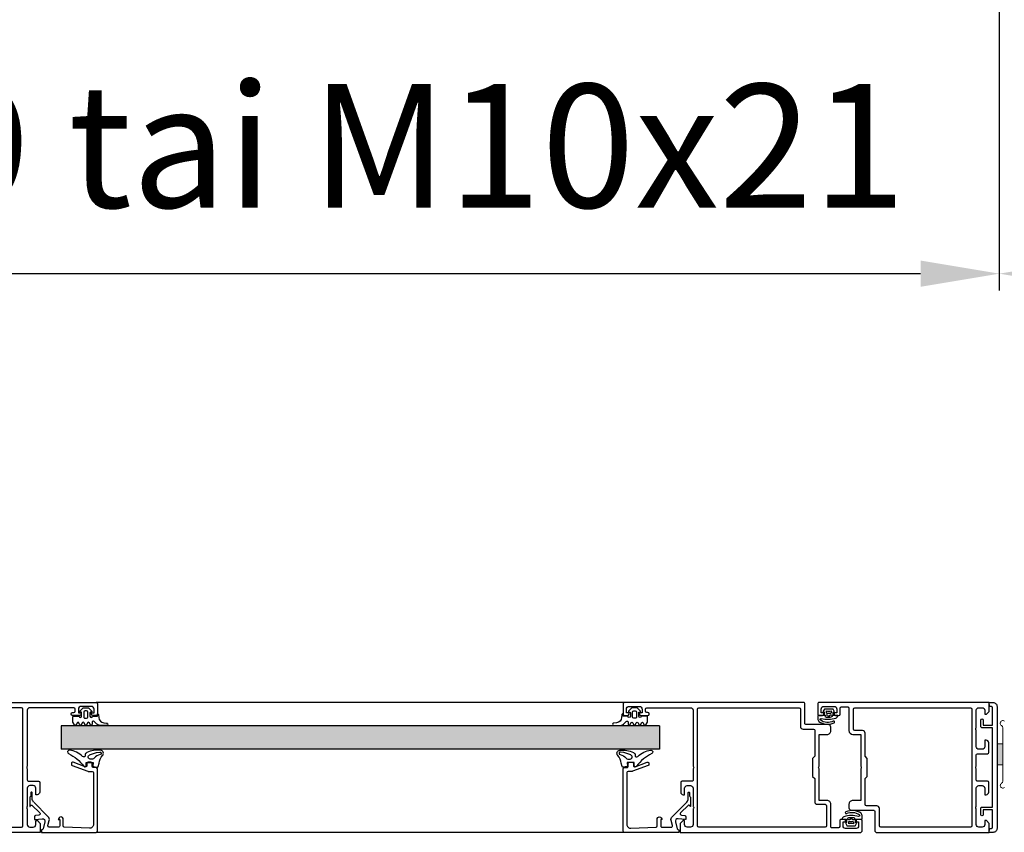
# Model space of a CAD drawing. Extents: x 8050 to 22942, y -8481 to 5890.
# Drawn here: x 9986 to 10096, y -4548 to -4457 of the extents above; entities that cross this region are included whole.
import ezdxf

# ---------------------------------------------------------------- set-up
doc = ezdxf.new("R2010")
doc.units = 0
doc.header["$LTSCALE"] = 2.5
doc.layers.get('0').update_dxf_attribs({"linetype": 'CONTINUOUS'})
doc.layers.get('Defpoints').update_dxf_attribs({"linetype": 'CONTINUOUS'})
doc.layers.add('E7', color=7, linetype='CONTINUOUS', lineweight=70)
doc.layers.add('Raamjoon035', color=5, linetype='CONTINUOUS', lineweight=35)
doc.layers.add('Tihend', color=7, linetype='CONTINUOUS')
doc.styles.add('SIMPLEX', font='simplex')
doc.dimstyles.new('nordic-1-35-0', dxfattribs={"dimscale": 2.5, "dimtxt": 3, "dimasz": 2.5, "dimexe": 0.75, "dimexo": 1, "dimgap": 1.1, "dimtad": 0, "dimdec": 1, "dimdsep": 46, "dimtxsty": 'SIMPLEX', "dimcen": 2.5, "dimclrd": 3, "dimclre": 3, "dimclrt": 3, "dimadec": 0, "dimazin": 0, "dimtfac": 1, "dimtdec": 1, "dimtofl": 0, "dimtmove": 0, "dimatfit": 3, "dimfxl": 1, "dimtvp": 1, "dimtolj": 1, "dimtzin": 0, "dimarcsym": 0})

# ---------------------------------------------------------------- blocks, each defined once
blk = doc.blocks.new('*D553')
at = {"layer": 'Defpoints', "color": 0, "linetype": 'Continuous', "lineweight": 15, "transparency": 16777216}
for p in [(9951.18, -4416.54), (10094.98, -4416.54), (9951.18, -4485.66)]:
    blk.add_point(p, dxfattribs=at)
at = {"layer": 'E7', "color": 3, "linetype": 'Continuous', "lineweight": -2, "transparency": 16777216}
for p, q in [((9951.18, -4419.04), (9951.18, -4487.54)), ((10094.98, -4419.04), (10094.98, -4487.54)), ((10086.23, -4485.66), (9959.93, -4485.66))]:
    blk.add_line(p, q, dxfattribs=at)
at = {"layer": 'E7', "color": 3, "linetype": 'Continuous', "lineweight": 15, "transparency": 16777216}
for points in [[(9959.93, -4484.2), (9959.93, -4487.12), (9951.18, -4485.66)], [(10086.23, -4484.2), (10086.23, -4487.12), (10094.98, -4485.66)]]:
    blk.add_solid(points, dxfattribs=at)
at = {"layer": 'E7', "color": 3, "linetype": 'Continuous', "lineweight": 15, "transparency": 16777216, "insert": (10023.08, -4471.43), "char_height": 15, "attachment_point": 5, "style": 'SIMPLEX'}
blk.add_mtext('\\A1;{\\fCalibri|b0|i0|c0|p34;\\H0.91667x;\\C256;M9 tai M10x21}', dxfattribs=at)
blk = doc.blocks.new('*D555')
at = {"layer": 'Defpoints', "color": 0, "linetype": 'Continuous', "lineweight": 15, "transparency": 16777216}
for p in [(10225.89, -4411.49), (10094.98, -4416.54), (10225.89, -4485.66)]:
    blk.add_point(p, dxfattribs=at)
at = {"layer": 'E7', "color": 3, "linetype": 'Continuous', "lineweight": -2, "transparency": 16777216}
for p, q in [((10225.89, -4413.99), (10225.89, -4487.54)), ((10094.98, -4419.04), (10094.98, -4487.54)), ((10103.73, -4485.66), (10217.14, -4485.66))]:
    blk.add_line(p, q, dxfattribs=at)
at = {"layer": 'E7', "color": 3, "linetype": 'Continuous', "lineweight": 15, "transparency": 16777216}
for points in [[(10103.73, -4484.2), (10103.73, -4487.12), (10094.98, -4485.66)], [(10217.14, -4484.2), (10217.14, -4487.12), (10225.89, -4485.66)]]:
    blk.add_solid(points, dxfattribs=at)
at = {"layer": 'E7', "color": 3, "linetype": 'Continuous', "lineweight": 15, "transparency": 16777216, "insert": (10160.44, -4470.73), "char_height": 15, "attachment_point": 5, "style": 'SIMPLEX'}
blk.add_mtext('\\A1;{\\fCalibri|b0|i0|c0|p34;\\H0.91667x;\\C256;Maks. 1500}', dxfattribs=at)
blk = doc.blocks.new('157240_3')
at = {"color": 7}
for points in [[(-17, 49.5), (-17, 45.5)], [(51.3, 47), (51.3, 45.5), (51.9, 45.5), (53, 46.6), (53, 50), (-16.5, 50)], [(-14.7, 45.5), (-14.7, 46), (-15.7, 46), (-15.7, 47.5)], [(-14.7, 48.5), (-10.7, 48.5)], [(-9.7, 47.5), (-9.7, 46), (-10.7, 46), (-10.7, 45.5)], [(-8.4, 45.5), (-8.4, 47.8)], [(-7.9, 48.3), (-5.5, 48.3)], [(-5, 47.8), (-5, 39.2)], [(-3.3, 39.7), (-3.3, 47.5)], [(-2.8, 48), (45.8, 48)], [(46.3, 47.5), (46.3, 2.5)], [(48, 41), (48, 47)], [(49, 48), (50.3, 48)], [(-16.5, 45), (-15.2, 45)], [(-10.2, 45), (-8.9, 45)], [(0.2, 39.2), (-2.8, 39.2)], [(1.2, 10.7), (1.2, 20.7), (2, 21.5), (2, 28.5), (1.2, 29.3), (1.2, 38.2)], [(48, 33), (48, 40)], [(-3.5, 37.7), (-0.5, 37.7), (-0.5, 25.5)], [(51.8, 35.5), (51.3, 35.5), (51.3, 33)], [(52.8, 30.8), (52.8, 34.5)], [(50.3, 32), (49, 32)], [(48, 25.5), (48, 29.8)], [(48.5, 30.3), (52.3, 30.3)], [(-0.5, 24.5), (-0.5, 12.3), (-3.5, 12.3)], [(48, 3), (48, 24.5)], [(-5, 10.8), (-5, 9.5)], [(-4, 8.5), (4.5, 8.5)], [(5.7, 10.2), (1.7, 10.2)], [(5, 8), (5, 0.5)], [(6.7, 2.5), (6.7, 9.2)], [(64.9, 4.5), (64.9, 4.3)], [(68.2, 5), (65.4, 5)], [(65.4, 3.8), (65.9, 3.8)], [(67.7, 2.5), (67.7, 4), (68.7, 4), (68.7, 4.5)], [(72.7, 4.5), (72.7, 4), (73.7, 4), (73.7, 2.5)], [(74.5, 5), (73.2, 5)], [(75, 0.5), (75, 4.5)], [(5.5, 0), (74.5, 0)], [(45.8, 2), (7.2, 2)], [(65.9, 2), (49, 2)], [(66.4, 3.3), (66.4, 2.5)], [(72.7, 1.5), (68.7, 1.5)]]:
    blk.add_lwpolyline(points, dxfattribs=at)
for centre, radius, start, end in [((-16.5, 49.5), 0.5, 89.9988, 180.0012), ((-16.5, 45.5), 0.5, 180.0001, 269.9999), ((-15.2, 45.5), 0.5, 270, 0), ((-10.2, 45.5), 0.5, 179.9999, 270.0001), ((-8.9, 45.5), 0.5, 269.9989, 0.0011), ((-3.5, 39.2), 1.5, 179.9977, 270.0023), ((0.2, 38.2), 1, 359.9978, 90.0022), ((51.8, 34.5), 1, 0.0027, 89.9973), ((52.3, 30.8), 0.5, 270.0036, 359.9964), ((-3.5, 10.8), 1.5, 89.9934, 180.0052), ((-4, 9.5), 1, 179.9978, 270.0022), ((5.7, 9.2), 1, 359.998, 90.0025), ((65.4, 4.5), 0.5, 90.0036, 179.9964), ((65.4, 4.3), 0.5, 180.0042, 269.9958), ((68.2, 4.5), 0.5, 0.0036, 89.9964), ((73.2, 4.5), 0.5, 90.0011, 179.9989), ((74.5, 4.5), 0.5, 0.0168, 89.9832), ((5.5, 0.5), 0.5, 180.0056, 270.018), ((74.5, 0.5), 0.5, 270.0088, 359.9964)]:
    blk.add_arc(centre, radius, start, end, dxfattribs=at)
at = {"color": 7, "extrusion": (0, 0, -1)}
for centre, radius, start, end in [((14.7, 47.5), 1, 0.0012, 89.9988), ((10.7, 47.5), 1, 90.0012, 179.9988), ((7.9, 47.8), 0.5, 0.0035, 89.9965), ((5.5, 47.8), 0.5, 89.9997, 180.0003), ((2.8, 47.5), 0.5, 0.0015, 89.9985), ((-45.8, 47.5), 0.5, 90.0057, 179.9943), ((-49, 47), 1, 359.9961, 90.0039), ((-50.3, 47), 1, 90.0038, 179.9962), ((2.8, 39.7), 0.5, 270.0107, 359.9937), ((-48.52, 40.5), 0.725, 316.3905, 43.6095), ((-49, 33), 1, 269.9947, 0.0053), ((-50.3, 33), 1, 180.0025, 269.9975), ((-48.5, 29.8), 0.5, 359.9879, 90.0121), ((1.02, 25), 0.725, 136.399, 223.601), ((-48.52, 25), 0.725, 316.3905, 43.6095), ((-1.7, 10.7), 0.5, 270.0113, 359.9931), ((-4.5, 8), 0.5, 89.9911, 180.0045), ((-65.9, 3.3), 0.5, 90.0022, 179.9978), ((-7.2, 2.5), 0.5, 270.0009, 359.9991), ((-45.8, 2.5), 0.5, 180.0056, 269.9944), ((-49, 3), 1, 269.995, 0.005), ((-65.9, 2.5), 0.5, 180.0042, 269.9958), ((-68.7, 2.5), 1, 270.0026, 359.9974), ((-72.7, 2.5), 1, 180.0017, 269.9983)]:
    blk.add_arc(centre, radius, start, end, dxfattribs=at)
blk = doc.blocks.new('157240_2')
at = {"color": 7}
blk.add_blockref('157240_3', (0, 0), dxfattribs=at)
blk = doc.blocks.new('157240_7')
at = {"color": 7}
for points in [[(-17, 49.5), (-17, 45.5)], [(51.3, 47), (51.3, 45.5), (51.9, 45.5), (53, 46.6), (53, 50), (-16.5, 50)], [(-14.7, 45.5), (-14.7, 46), (-15.7, 46), (-15.7, 47.5)], [(-14.7, 48.5), (-10.7, 48.5)], [(-9.7, 47.5), (-9.7, 46), (-10.7, 46), (-10.7, 45.5)], [(-8.4, 45.5), (-8.4, 47.8)], [(-7.9, 48.3), (-5.5, 48.3)], [(-5, 47.8), (-5, 39.2)], [(-3.3, 39.7), (-3.3, 47.5)], [(-2.8, 48), (45.8, 48)], [(46.3, 47.5), (46.3, 2.5)], [(48, 41), (48, 47)], [(49, 48), (50.3, 48)], [(-16.5, 45), (-15.2, 45)], [(-10.2, 45), (-8.9, 45)], [(0.2, 39.2), (-2.8, 39.2)], [(1.2, 10.7), (1.2, 20.7), (2, 21.5), (2, 28.5), (1.2, 29.3), (1.2, 38.2)], [(48, 33), (48, 40)], [(-3.5, 37.7), (-0.5, 37.7), (-0.5, 25.5)], [(51.8, 35.5), (51.3, 35.5), (51.3, 33)], [(52.8, 30.8), (52.8, 34.5)], [(50.3, 32), (49, 32)], [(48, 25.5), (48, 29.8)], [(48.5, 30.3), (52.3, 30.3)], [(-0.5, 24.5), (-0.5, 12.3), (-3.5, 12.3)], [(48, 3), (48, 24.5)], [(-5, 10.8), (-5, 9.5)], [(-4, 8.5), (4.5, 8.5)], [(5.7, 10.2), (1.7, 10.2)], [(5, 8), (5, 0.5)], [(6.7, 2.5), (6.7, 9.2)], [(64.9, 4.5), (64.9, 4.3)], [(68.2, 5), (65.4, 5)], [(65.4, 3.8), (65.9, 3.8)], [(67.7, 2.5), (67.7, 4), (68.7, 4), (68.7, 4.5)], [(72.7, 4.5), (72.7, 4), (73.7, 4), (73.7, 2.5)], [(74.5, 5), (73.2, 5)], [(75, 0.5), (75, 4.5)], [(5.5, 0), (74.5, 0)], [(45.8, 2), (7.2, 2)], [(65.9, 2), (49, 2)], [(66.4, 3.3), (66.4, 2.5)], [(72.7, 1.5), (68.7, 1.5)]]:
    blk.add_lwpolyline(points, dxfattribs=at)
for centre, radius, start, end in [((-16.5, 49.5), 0.5, 89.9988, 180.0012), ((-16.5, 45.5), 0.5, 180.0001, 269.9999), ((-15.2, 45.5), 0.5, 270, 0), ((-10.2, 45.5), 0.5, 179.9999, 270.0001), ((-8.9, 45.5), 0.5, 269.9989, 0.0011), ((-3.5, 39.2), 1.5, 179.9977, 270.0023), ((0.2, 38.2), 1, 359.9978, 90.0022), ((51.8, 34.5), 1, 0.0027, 89.9973), ((52.3, 30.8), 0.5, 270.0036, 359.9964), ((-3.5, 10.8), 1.5, 89.9934, 180.0052), ((-4, 9.5), 1, 179.9978, 270.0022), ((5.7, 9.2), 1, 359.998, 90.0025), ((65.4, 4.5), 0.5, 90.0036, 179.9964), ((65.4, 4.3), 0.5, 180.0042, 269.9958), ((68.2, 4.5), 0.5, 0.0036, 89.9964), ((73.2, 4.5), 0.5, 90.0011, 179.9989), ((74.5, 4.5), 0.5, 0.0168, 89.9832), ((5.5, 0.5), 0.5, 180.0056, 270.018), ((74.5, 0.5), 0.5, 270.0088, 359.9964)]:
    blk.add_arc(centre, radius, start, end, dxfattribs=at)
at = {"color": 7, "extrusion": (0, 0, -1)}
for centre, radius, start, end in [((14.7, 47.5), 1, 0.0012, 89.9988), ((10.7, 47.5), 1, 90.0012, 179.9988), ((7.9, 47.8), 0.5, 0.0035, 89.9965), ((5.5, 47.8), 0.5, 89.9997, 180.0003), ((2.8, 47.5), 0.5, 0.0015, 89.9985), ((-45.8, 47.5), 0.5, 90.0057, 179.9943), ((-49, 47), 1, 359.9961, 90.0039), ((-50.3, 47), 1, 90.0038, 179.9962), ((2.8, 39.7), 0.5, 270.0107, 359.9937), ((-48.52, 40.5), 0.725, 316.3905, 43.6095), ((-49, 33), 1, 269.9947, 0.0053), ((-50.3, 33), 1, 180.0025, 269.9975), ((-48.5, 29.8), 0.5, 359.9879, 90.0121), ((1.02, 25), 0.725, 136.399, 223.601), ((-48.52, 25), 0.725, 316.3905, 43.6095), ((-1.7, 10.7), 0.5, 270.0113, 359.9931), ((-4.5, 8), 0.5, 89.9911, 180.0045), ((-65.9, 3.3), 0.5, 90.0022, 179.9978), ((-7.2, 2.5), 0.5, 270.0009, 359.9991), ((-45.8, 2.5), 0.5, 180.0056, 269.9944), ((-49, 3), 1, 269.995, 0.005), ((-65.9, 2.5), 0.5, 180.0042, 269.9958), ((-68.7, 2.5), 1, 270.0026, 359.9974), ((-72.7, 2.5), 1, 180.0017, 269.9983)]:
    blk.add_arc(centre, radius, start, end, dxfattribs=at)
blk = doc.blocks.new('157240_6')
at = {"color": 7}
blk.add_blockref('157240_7', (0, 0), dxfattribs=at)
blk = doc.blocks.new('157230_5')
at = {"color": 7}
for points in [[(0, 50), (0, 46.6), (1.1, 45.5), (1.7, 45.5), (1.7, 47)], [(43.5, 50), (0, 50)], [(44, 42), (44, 49.5)], [(2.7, 48), (4, 48)], [(5, 47), (5, 41)], [(6.7, 2.5), (6.7, 47.5)], [(7.2, 48), (41.8, 48)], [(42.3, 47.5), (42.3, 40.8)], [(5, 40), (5, 33)], [(43.3, 39.8), (47.3, 39.8)], [(53, 41.5), (44.5, 41.5)], [(47.8, 39.3), (47.8, 29.3), (47, 28.5), (47, 21.5), (47.8, 20.7), (47.8, 11.8)], [(54, 39.2), (54, 40.5)], [(0.2, 34.5), (0.2, 30.8)], [(1.7, 33), (1.7, 35.5), (1.2, 35.5)], [(49.5, 25.5), (49.5, 37.7), (52.5, 37.7)], [(4, 32), (2.7, 32)], [(0.7, 30.3), (4.5, 30.3)], [(5, 29.8), (5, 25.5)], [(5, 24.5), (5, 20.2)], [(52.5, 12.3), (49.5, 12.3), (49.5, 24.5)], [(0.2, 19.2), (0.2, 15.5)], [(4.5, 19.7), (0.7, 19.7)], [(1.2, 14.5), (1.7, 14.5), (1.7, 17)], [(2.7, 18), (4, 18)], [(5, 17), (5, 10.7)], [(5, 9.7), (5, 3)], [(48.8, 10.8), (51.8, 10.8)], [(52.3, 10.3), (52.3, 2.5)], [(54, 2.2), (54, 10.8)], [(1.7, 3), (1.7, 4.5), (1.1, 4.5), (0, 3.4), (0, 0), (65.5, 0)], [(57.4, 4.5), (57.4, 2.2)], [(59.2, 5), (57.9, 5)], [(58.7, 2.5), (58.7, 4), (59.7, 4), (59.7, 4.5)], [(63.7, 4.5), (63.7, 4), (64.7, 4), (64.7, 2.5)], [(65.5, 5), (64.2, 5)], [(66, 0.5), (66, 4.5)], [(4, 2), (2.7, 2)], [(51.8, 2), (7.2, 2)], [(56.9, 1.7), (54.5, 1.7)], [(63.7, 1.5), (59.7, 1.5)]]:
    blk.add_lwpolyline(points, dxfattribs=at)
for centre, radius, start, end in [((43.5, 49.5), 0.5, 0.0017, 89.9983), ((43.3, 40.8), 1, 179.9997, 270.0005), ((52.5, 39.2), 1.5, 269.9954, 0.0032), ((53, 40.5), 1, 0.0007, 89.9993), ((1.2, 34.5), 1, 90.0021, 179.9983), ((0.7, 30.8), 0.5, 180.0033, 269.9967), ((0.7, 19.2), 0.5, 90.004, 179.996), ((1.2, 15.5), 1, 180.0016, 269.9962), ((48.8, 11.8), 1, 179.9997, 270.0003), ((52.5, 10.8), 1.5, 0.0002, 89.9998), ((57.9, 4.5), 0.5, 90.0004, 179.9996), ((59.2, 4.5), 0.5, 0.0042, 89.9958), ((64.2, 4.5), 0.5, 90.0022, 179.9996), ((65.5, 4.5), 0.5, 0.0013, 89.9987), ((65.5, 0.5), 0.5, 269.9983, 0.0016)]:
    blk.add_arc(centre, radius, start, end, dxfattribs=at)
at = {"color": 7, "extrusion": (0, 0, -1)}
for centre, radius, start, end in [((-2.7, 47), 1, 0, 90), ((-4, 47), 1, 90.0027, 179.9955), ((-7.2, 47.5), 0.5, 0.0031, 89.9969), ((-41.8, 47.5), 0.5, 90.0109, 179.9934), ((-44.5, 42), 0.5, 269.9896, 0.006), ((-4.47, 40.5), 0.725, 136.3992, 223.6008), ((-47.3, 39.3), 0.5, 90.0105, 179.9939), ((-2.7, 33), 1, 269.9988, 0.0012), ((-4, 33), 1, 180.0032, 269.9985), ((-4.5, 29.8), 0.5, 89.9991, 180.0044), ((-4.48, 25), 0.725, 136.3905, 223.6095), ((-50.02, 25), 0.725, 316.3965, 43.6035), ((-4.5, 20.2), 0.5, 180.0022, 269.9978), ((-2.7, 17), 1, 359.9991, 90.0013), ((-4, 17), 1, 89.9995, 180.0018), ((-4.48, 10.2), 0.725, 136.3905, 223.6095), ((-51.8, 10.3), 0.5, 90.01, 179.9943), ((-2.7, 3), 1, 269.9987, 0.0013), ((-4, 3), 1, 179.9992, 270.0013), ((-7.2, 2.5), 0.5, 270.0037, 359.9972), ((-51.8, 2.5), 0.5, 180.0003, 269.9998), ((-54.5, 2.2), 0.5, 270.0006, 359.9994), ((-56.9, 2.2), 0.5, 180.0013, 269.9987), ((-59.7, 2.5), 1, 269.9993, 0.0007), ((-63.7, 2.5), 1, 180.0015, 269.9985)]:
    blk.add_arc(centre, radius, start, end, dxfattribs=at)
blk = doc.blocks.new('157230_4')
at = {"color": 7}
blk.add_blockref('157230_5', (0, 0), dxfattribs=at)
blk = doc.blocks.new('184060_5')
at = {"color": 7}
for points in [[(0.62, -1), (0.5, -1), (0.5, 0), (21.5, 0)], [(1.81, -3.99), (1.1, -1.37)], [(2.99, -2.63), (3.51, -4.57)], [(7, -2), (3.47, -2)], [(7.27, -5.53), (6.9, -4.9), (7.5, -4.9), (7.5, -2.5)], [(8.8, -2.48), (8.8, -5.31)], [(18.94, -1.57), (9.28, -1.98)], [(20.5, -23), (20.5, -3.06)], [(22, -0.5), (22, -24.5)], [(-3.17, -10.47), (-0.18, -7.48)], [(3.12, -6.02), (-2.51, -11.65)], [(-2.2, -6.03), (-2.2, -5.09)], [(-2.09, -4.99), (0.75, -5.24)], [(-0.49, -6.63), (-1.74, -6.53)], [(-4, -13.4), (-4, -10.11)], [(-3.83, -10.04), (-3.48, -10.43)], [(-3.6, -15.23), (-3.6, -14.11)], [(-3.1, -13.07), (-3.1, -15.23)], [(12, -26.5), (12, -26.18)], [(12.33, -25.71), (18.32, -23.53)], [(17.33, -25.27), (12.67, -26.97)], [(18, -26.5), (18, -25.74)], [(18.49, -23.5), (20, -23.5)], [(20, -25.5), (20, -26.5)], [(21.5, -25), (20.5, -25)], [(19.5, -27), (18.5, -27)]]:
    blk.add_lwpolyline(points, dxfattribs=at)
for centre, radius, start, end in [((0.62, -1.5), 0.5, 15.0045, 89.9925), ((3.47, -2.5), 0.5, 90.0029, 194.9993), ((7, -2.5), 0.5, 359.9997, 90), ((9.3, -2.48), 0.499, 92.316, 180.0269), ((19, -3.07), 1.5, 0.0139, 92.4558), ((-0.53, -7.13), 0.5, 315, 85.0014), ((0.84, -4.25), 1, 264.9999, 15.0002), ((-3.31, -10.33), 0.2, 210.0091, 314.9898), ((-4.1, -14.11), 0.5, 360, 59.2462), ((-1.1, -13.07), 2, 135, 180), ((17.5, -25.74), 0.5, 0.0432, 109.938), ((20, -23), 0.5, 270.0012, 359.9988), ((20.5, -25.5), 0.5, 89.9998, 180)]:
    blk.add_arc(centre, radius, start, end, dxfattribs=at)
at = {"color": 7, "extrusion": (0, 0, -1)}
for centre, radius, start, end in [((-21.5, -0.5), 0.5, 90.0003, 179.9998), ((2.1, -5.09), 0.1, 0, 95.0534), ((1.7, -6.03), 0.5, 274.9998, 359.9998), ((-2.06, -4.96), 1.5, 165.0002, 225.0008), ((-8, -5.19), 0.809, 188.8193, 334.9031), ((3.9, -10.11), 0.0983, 0, 137.856), ((3.68, -13.41), 0.319, 300.7538, 1.0363), ((3.35, -15.25), 0.25, 176.4446, 3.5554), ((-12.5, -26.18), 0.499, 359.9704, 69.8862), ((-12.5, -26.5), 0.5, 250.0417, 359.9764), ((-18.5, -26.5), 0.5, 270.0014, 359.9986), ((-18.49, -24.01), 0.51, 70.0342, 89.8942), ((-19.5, -26.5), 0.5, 180.0013, 269.9985), ((-21.5, -24.5), 0.5, 180.0009, 269.9991)]:
    blk.add_arc(centre, radius, start, end, dxfattribs=at)
blk = doc.blocks.new('184060_4')
at = {"color": 7}
blk.add_blockref('184060_5', (0, 0), dxfattribs=at)
blk = doc.blocks.new('184060_7')
at = {"color": 7}
for points in [[(0.62, -1), (0.5, -1), (0.5, 0), (21.5, 0)], [(1.81, -3.99), (1.1, -1.37)], [(2.99, -2.63), (3.51, -4.57)], [(7, -2), (3.47, -2)], [(7.27, -5.53), (6.9, -4.9), (7.5, -4.9), (7.5, -2.5)], [(8.8, -2.48), (8.8, -5.31)], [(18.94, -1.57), (9.28, -1.98)], [(20.5, -23), (20.5, -3.06)], [(22, -0.5), (22, -24.5)], [(-3.17, -10.47), (-0.18, -7.48)], [(3.12, -6.02), (-2.51, -11.65)], [(-2.2, -6.03), (-2.2, -5.09)], [(-2.09, -4.99), (0.75, -5.24)], [(-0.49, -6.63), (-1.74, -6.53)], [(-4, -13.4), (-4, -10.11)], [(-3.83, -10.04), (-3.48, -10.43)], [(-3.6, -15.23), (-3.6, -14.11)], [(-3.1, -13.07), (-3.1, -15.23)], [(12, -26.5), (12, -26.18)], [(12.33, -25.71), (18.32, -23.53)], [(17.33, -25.27), (12.67, -26.97)], [(18, -26.5), (18, -25.74)], [(18.49, -23.5), (20, -23.5)], [(20, -25.5), (20, -26.5)], [(21.5, -25), (20.5, -25)], [(19.5, -27), (18.5, -27)]]:
    blk.add_lwpolyline(points, dxfattribs=at)
for centre, radius, start, end in [((0.62, -1.5), 0.5, 15.0045, 89.9925), ((3.47, -2.5), 0.5, 90.0029, 194.9993), ((7, -2.5), 0.5, 359.9997, 90), ((9.3, -2.48), 0.499, 92.316, 180.0269), ((19, -3.07), 1.5, 0.0139, 92.4558), ((-0.53, -7.13), 0.5, 315, 85.0014), ((0.84, -4.25), 1, 264.9999, 15.0002), ((-3.31, -10.33), 0.2, 210.0091, 314.9898), ((-4.1, -14.11), 0.5, 360, 59.2462), ((-1.1, -13.07), 2, 135, 180), ((17.5, -25.74), 0.5, 0.0432, 109.938), ((20, -23), 0.5, 270.0012, 359.9988), ((20.5, -25.5), 0.5, 89.9998, 180)]:
    blk.add_arc(centre, radius, start, end, dxfattribs=at)
at = {"color": 7, "extrusion": (0, 0, -1)}
for centre, radius, start, end in [((-21.5, -0.5), 0.5, 90.0003, 179.9998), ((2.1, -5.09), 0.1, 0, 95.0534), ((1.7, -6.03), 0.5, 274.9998, 359.9998), ((-2.06, -4.96), 1.5, 165.0002, 225.0008), ((-8, -5.19), 0.809, 188.8193, 334.9031), ((3.9, -10.11), 0.0983, 0, 137.856), ((3.68, -13.41), 0.319, 300.7538, 1.0363), ((3.35, -15.25), 0.25, 176.4446, 3.5554), ((-12.5, -26.18), 0.499, 359.9704, 69.8862), ((-12.5, -26.5), 0.5, 250.0417, 359.9764), ((-18.5, -26.5), 0.5, 270.0014, 359.9986), ((-18.49, -24.01), 0.51, 70.0342, 89.8942), ((-19.5, -26.5), 0.5, 180.0013, 269.9985), ((-21.5, -24.5), 0.5, 180.0009, 269.9991)]:
    blk.add_arc(centre, radius, start, end, dxfattribs=at)
blk = doc.blocks.new('184060_6')
at = {"color": 7}
blk.add_blockref('184060_7', (0, 0), dxfattribs=at)
blk = doc.blocks.new('224063_3')
at = {"color": 7}
for points in [[(-0.45, 0.2), (-0.53, -0.76)], [(1.85, -0.3), (-0.05, -0.3), (-0.05, 0.6)], [(3.27, 2.85), (2.23, 1.81)], [(2.85, 1.01), (2.85, -0.3)], [(5.27, 3), (3.63, 3)], [(3.65, -0.6), (3.65, 1.3)], [(4.15, 1.8), (4.75, 1.8)], [(5.25, 1.3), (5.25, -0.6)], [(6.66, 1.81), (5.62, 2.85)], [(6.05, -0.3), (6.05, 1.01)], [(-2.51, -2.82), (-3.59, -2.95)], [(0.57, -3.02), (1.18, -2.36)], [(2.05, -2.7), (2.05, -3.39)], [(2.82, -3.53), (3.07, -2.87)], [(3.82, -2.87), (4.07, -3.53)], [(4.75, -1.1), (4.15, -1.1)], [(4.82, -3.53), (5.07, -2.87)], [(5.82, -2.87), (6.07, -3.53)], [(6.82, -3.53), (7.07, -2.87)], [(9.15, -0.3), (7.05, -0.3)], [(7.82, -2.87), (8.08, -3.54)], [(8.78, -3.61), (9.45, -2.6), (9.45, -0.6)], [(-3.59, -3.8), (-1.2, -3.8)]]:
    blk.add_lwpolyline(points, dxfattribs=at)
for centre, radius, start, end in [((-0.05, 0.2), 0.399, 89.9047, 180.0953), ((2.45, 1.6), 0.3, 135.1096, 279.7396), ((3.63, 2.5), 0.5, 90, 134.9999), ((5.27, 2.5), 0.5, 45.0001, 90), ((6.45, 1.6), 0.3, 260.262, 44.8887), ((-3.59, -3.37), 0.426, 89.1272, 269.7963), ((-1.2, -1.4), 2.4, 270, 317.3265), ((2.45, -3.39), 0.4, 180, 339.0346), ((4.45, -3.39), 0.4, 200.9654, 339.0346), ((6.45, -3.39), 0.4, 200.9654, 339.0346), ((8.45, -3.39), 0.4, 200.9654, 326.8252), ((9.15, -0.6), 0.299, 359.7696, 90.2304)]:
    blk.add_arc(centre, radius, start, end, dxfattribs=at)
at = {"color": 7, "extrusion": (0, 0, -1)}
for centre, radius, start, end in [((-2.55, 1.01), 0.3, 80.2604, 180), ((-4.15, 1.3), 0.5, 0.0205, 89.9795), ((-4.75, 1.3), 0.5, 90.0196, 179.9804), ((-6.35, 1.01), 0.3, 0, 99.738), ((2.77, -0.58), 2.25, 184.5989, 263.2783), ((-1.55, -2.7), 0.5, 42.0379, 179.9422), ((-2.35, -0.3), 0.5, 180.0566, 359.9434), ((-3.45, -3.01), 0.4, 20.9654, 159.0346), ((-4.15, -0.6), 0.5, 270.0163, 359.9837), ((-4.75, -0.6), 0.5, 179.9997, 270.0003), ((-5.45, -3.01), 0.4, 20.9654, 159.0346), ((-6.55, -0.3), 0.5, 180.0566, 359.9434), ((-7.45, -3.01), 0.4, 20.9654, 159.0346)]:
    blk.add_arc(centre, radius, start, end, dxfattribs=at)
blk = doc.blocks.new('224063_2')
at = {"color": 7}
blk.add_blockref('224063_3', (0, 0), dxfattribs=at)
blk = doc.blocks.new('224063_5')
at = {"color": 7}
for points in [[(-0.45, 0.2), (-0.53, -0.76)], [(1.85, -0.3), (-0.05, -0.3), (-0.05, 0.6)], [(3.27, 2.85), (2.23, 1.81)], [(2.85, 1.01), (2.85, -0.3)], [(5.27, 3), (3.63, 3)], [(3.65, -0.6), (3.65, 1.3)], [(4.15, 1.8), (4.75, 1.8)], [(5.25, 1.3), (5.25, -0.6)], [(6.66, 1.81), (5.62, 2.85)], [(6.05, -0.3), (6.05, 1.01)], [(-2.51, -2.82), (-3.59, -2.95)], [(0.57, -3.02), (1.18, -2.36)], [(2.05, -2.7), (2.05, -3.39)], [(2.82, -3.53), (3.07, -2.87)], [(3.82, -2.87), (4.07, -3.53)], [(4.75, -1.1), (4.15, -1.1)], [(4.82, -3.53), (5.07, -2.87)], [(5.82, -2.87), (6.07, -3.53)], [(6.82, -3.53), (7.07, -2.87)], [(9.15, -0.3), (7.05, -0.3)], [(7.82, -2.87), (8.08, -3.54)], [(8.78, -3.61), (9.45, -2.6), (9.45, -0.6)], [(-3.59, -3.8), (-1.2, -3.8)]]:
    blk.add_lwpolyline(points, dxfattribs=at)
for centre, radius, start, end in [((-0.05, 0.2), 0.399, 89.9047, 180.0953), ((2.45, 1.6), 0.3, 135.1096, 279.7396), ((3.63, 2.5), 0.5, 90, 134.9999), ((5.27, 2.5), 0.5, 45.0001, 90), ((6.45, 1.6), 0.3, 260.262, 44.8887), ((-3.59, -3.37), 0.426, 89.1272, 269.7963), ((-1.2, -1.4), 2.4, 270, 317.3265), ((2.45, -3.39), 0.4, 180, 339.0346), ((4.45, -3.39), 0.4, 200.9654, 339.0346), ((6.45, -3.39), 0.4, 200.9654, 339.0346), ((8.45, -3.39), 0.4, 200.9654, 326.8252), ((9.15, -0.6), 0.299, 359.7696, 90.2304)]:
    blk.add_arc(centre, radius, start, end, dxfattribs=at)
at = {"color": 7, "extrusion": (0, 0, -1)}
for centre, radius, start, end in [((-2.55, 1.01), 0.3, 80.2604, 180), ((-4.15, 1.3), 0.5, 0.0205, 89.9795), ((-4.75, 1.3), 0.5, 90.0196, 179.9804), ((-6.35, 1.01), 0.3, 0, 99.738), ((2.77, -0.58), 2.25, 184.5989, 263.2783), ((-1.55, -2.7), 0.5, 42.0379, 179.9422), ((-2.35, -0.3), 0.5, 180.0566, 359.9434), ((-3.45, -3.01), 0.4, 20.9654, 159.0346), ((-4.15, -0.6), 0.5, 270.0163, 359.9837), ((-4.75, -0.6), 0.5, 179.9997, 270.0003), ((-5.45, -3.01), 0.4, 20.9654, 159.0346), ((-6.55, -0.3), 0.5, 180.0566, 359.9434), ((-7.45, -3.01), 0.4, 20.9654, 159.0346)]:
    blk.add_arc(centre, radius, start, end, dxfattribs=at)
blk = doc.blocks.new('224063_4')
at = {"color": 7}
blk.add_blockref('224063_5', (0, 0), dxfattribs=at)
blk = doc.blocks.new('224350_3')
at = {"color": 7}
for points in [[(-0.34, 1.71), (-0.65, 0.36)], [(1.46, 1.64), (0.02, 1.94)], [(1.56, 0.43), (1.69, 1.3)], [(4.05, 0.08), (1.86, 0.08)], [(4.35, 1.28), (4.35, 0.38)], [(2.99, -2.77), (0.33, -3.79), (-0.98, -3.91)], [(1.81, -1.22), (2.71, -1.22)]]:
    blk.add_lwpolyline(points, dxfattribs=at)
at = {"color": 7, "extrusion": (0, 0, -1)}
for centre, radius, start, end in [((5.67, 0.87), 5.04, 185.776, 223.2791), ((-1.86, 0.38), 0.3, 270, 8.6688), ((-4.05, 0.38), 0.3, 180, 270), ((-17.48, 10.27), 15, 295.3101, 324.5255), ((1.02, -3.41), 0.5, 265.0339, 79.2085), ((-1.81, -2.02), 0.8, 38.3856, 90), ((-2.71, -2.02), 0.8, 90, 248.8673), ((-5.26, -2.66), 0.6, 355.4973, 133.6037)]:
    blk.add_arc(centre, radius, start, end, dxfattribs=at)
at = {"color": 7}
for centre, radius, start, end in [((-0.05, 1.65), 0.3, 78.2173, 167.1216), ((1.4, 1.35), 0.3, 351.3312, 78.2173), ((4.85, 1.28), 0.5, 35.4745, 180), ((-1.12, -3.41), 1.2, 136.7209, 264.459), ((-0.25, 5.59), 10.24, 264.459, 295.021), ((-1.84, 0.88), 3.86, 280.7915, 321.6144), ((3.66, -2.78), 1, 295.021, 4.5027), ((11.83, 4.25), 8.94, 226.3963, 262.5684), ((10.76, -3.92), 0.7, 263, 64.6899)]:
    blk.add_arc(centre, radius, start, end, dxfattribs=at)
blk = doc.blocks.new('224350_2')
at = {"color": 7}
blk.add_blockref('224350_3', (0, 0), dxfattribs=at)
blk = doc.blocks.new('224350_7')
at = {"color": 7}
for points in [[(-0.34, 1.71), (-0.65, 0.36)], [(1.46, 1.64), (0.02, 1.94)], [(1.56, 0.43), (1.69, 1.3)], [(4.05, 0.08), (1.86, 0.08)], [(4.35, 1.28), (4.35, 0.38)], [(2.99, -2.77), (0.33, -3.79), (-0.98, -3.91)], [(1.81, -1.22), (2.71, -1.22)]]:
    blk.add_lwpolyline(points, dxfattribs=at)
at = {"color": 7, "extrusion": (-1e-16, -1.8e-15, -1)}
for centre, radius, start, end in [((5.67, 0.87), 5.04, 185.776, 223.2791), ((-1.86, 0.38), 0.3, 270, 8.6688), ((-4.05, 0.38), 0.3, 180, 270), ((-17.48, 10.27), 15, 295.3101, 324.5255), ((1.02, -3.41), 0.5, 265.0339, 79.2085), ((-1.81, -2.02), 0.8, 38.3856, 90), ((-2.71, -2.02), 0.8, 90, 248.8673), ((-5.26, -2.66), 0.6, 355.4973, 133.6037)]:
    blk.add_arc(centre, radius, start, end, dxfattribs=at)
at = {"color": 7}
for centre, radius, start, end in [((-0.05, 1.65), 0.3, 78.2173, 167.1216), ((1.4, 1.35), 0.3, 351.3312, 78.2173), ((4.85, 1.28), 0.5, 35.4745, 180), ((-1.12, -3.41), 1.2, 136.7209, 264.459), ((-0.25, 5.59), 10.24, 264.459, 295.021), ((-1.84, 0.88), 3.86, 280.7915, 321.6144), ((3.66, -2.78), 1, 295.021, 4.5027), ((11.83, 4.25), 8.94, 226.3963, 262.5684), ((10.76, -3.92), 0.7, 263, 64.6899)]:
    blk.add_arc(centre, radius, start, end, dxfattribs=at)
blk = doc.blocks.new('224350_6')
at = {"color": 7}
blk.add_blockref('224350_7', (0, 0), dxfattribs=at)
blk = doc.blocks.new('224683_3')
at = {"color": 7}
for points in [[(0.36, 1.38), (-0.11, 0.66)], [(0.31, 0.15), (0.31, -0.81)], [(3.49, 1.48), (0.53, 1.48)], [(1.11, 0.08), (1.11, 0.78)], [(2.91, 0.78), (2.91, 0.08)], [(4.06, 0.63), (3.67, 1.37)], [(3.72, -0.81), (3.72, 0.14)], [(-2.23, -1.22), (-2.23, -2.22)], [(0.11, -1.01), (-2.04, -1.01)], [(0.61, -1.01), (1.14, -0.76)], [(0.73, -1.49), (0.61, -1.01)], [(2.61, -0.22), (1.41, -0.22)], [(1.53, -0.89), (2.01, -1.74), (2.48, -0.89)], [(2.87, -0.76), (3.42, -1.01), (3.29, -1.36)], [(5.49, -1.01), (3.92, -1.01)]]:
    blk.add_lwpolyline(points, dxfattribs=at)
for centre, radius, start, end in [((0.07, 0.55), 0.204, 149.54, 281.4298), ((0.53, 1.29), 0.194, 89.3559, 150.2801), ((2.01, 3.24), 2.62, 249.9155, 290.0845), ((3.49, 1.29), 0.195, 25.7729, 91.3605), ((3.88, 0.54), 0.202, 280.671, 26.1989), ((-2.04, -1.21), 0.198, 90.1002, 181.0494), ((-0.07, -2.05), 2.17, 184.5029, 215.4201), ((1.59, 1.64), 6.02, 235.3498, 294.0264), ((1.73, 7.54), 10, 254.8052, 287.6474), ((3.91, -3.53), 0.351, 292.5075, 115.7331), ((4.48, -1.02), 1.01, 285.8708, 0.3883)]:
    blk.add_arc(centre, radius, start, end, dxfattribs=at)
at = {"color": 7, "extrusion": (1e-16, 0, -1)}
for centre, radius, start, end in [((-0.11, 0.15), 0.199, 90.0276, 180.2616), ((-1.41, 0.08), 0.3, 269.9998, 359.9994), ((-2.61, 0.08), 0.3, 179.9989, 269.9998), ((-3.92, 0.14), 0.203, 0.4685, 89.2437), ((0.93, -2.49), 0.381, 294.2834, 95.9519), ((-1.67, 1.22), 4.91, 244.8435, 304.2066), ((-0.11, -0.82), 0.198, 179.3558, 270.0686), ((-1.02, -1.42), 0.3, 274.3275, 346.251), ((-1.72, 7.9), 9.65, 263.1114, 274.3275), ((-1.27, -1.04), 0.3, 64.7461, 150.7367), ((-2.75, -1.04), 0.3, 29.2633, 114.6153), ((-2.82, -1.18), 0.5, 200.3263, 263.1114), ((-3.92, -0.82), 0.198, 269.7003, 0.5845)]:
    blk.add_arc(centre, radius, start, end, dxfattribs=at)
blk = doc.blocks.new('224683_2')
at = {"color": 7}
blk.add_blockref('224683_3', (0, 0), dxfattribs=at)
blk = doc.blocks.new('224683_5')
at = {"color": 7}
for points in [[(0.36, 1.38), (-0.11, 0.66)], [(0.31, 0.15), (0.31, -0.81)], [(3.49, 1.48), (0.53, 1.48)], [(1.11, 0.08), (1.11, 0.78)], [(2.91, 0.78), (2.91, 0.08)], [(4.06, 0.63), (3.67, 1.37)], [(3.72, -0.81), (3.72, 0.14)], [(-2.23, -1.22), (-2.23, -2.22)], [(0.11, -1.01), (-2.04, -1.01)], [(0.61, -1.01), (1.14, -0.76)], [(0.73, -1.49), (0.61, -1.01)], [(2.61, -0.22), (1.41, -0.22)], [(1.53, -0.89), (2.01, -1.74), (2.48, -0.89)], [(2.87, -0.76), (3.42, -1.01), (3.29, -1.36)], [(5.49, -1.01), (3.92, -1.01)]]:
    blk.add_lwpolyline(points, dxfattribs=at)
for centre, radius, start, end in [((0.07, 0.55), 0.204, 149.54, 281.4298), ((0.53, 1.29), 0.194, 89.3559, 150.2801), ((2.01, 3.24), 2.62, 249.9155, 290.0845), ((3.49, 1.29), 0.195, 25.7729, 91.3605), ((3.88, 0.54), 0.202, 280.671, 26.1989), ((-2.04, -1.21), 0.198, 90.1002, 181.0494), ((-0.07, -2.05), 2.17, 184.5029, 215.4201), ((1.59, 1.64), 6.02, 235.3498, 294.0264), ((1.73, 7.54), 10, 254.8052, 287.6474), ((3.91, -3.53), 0.351, 292.5075, 115.7331), ((4.48, -1.02), 1.01, 285.8708, 0.3883)]:
    blk.add_arc(centre, radius, start, end, dxfattribs=at)
at = {"color": 7, "extrusion": (0, 0, -1)}
for centre, radius, start, end in [((-0.11, 0.15), 0.199, 90.0276, 180.2616), ((-1.41, 0.08), 0.3, 269.9998, 359.9994), ((-2.61, 0.08), 0.3, 179.9989, 269.9998), ((-3.92, 0.14), 0.203, 0.4685, 89.2437), ((0.93, -2.49), 0.381, 294.2834, 95.9519), ((-1.67, 1.22), 4.91, 244.8435, 304.2066), ((-0.11, -0.82), 0.198, 179.3558, 270.0686), ((-1.02, -1.42), 0.3, 274.3275, 346.251), ((-1.72, 7.9), 9.65, 263.1114, 274.3275), ((-1.27, -1.04), 0.3, 64.7461, 150.7367), ((-2.75, -1.04), 0.3, 29.2633, 114.6153), ((-2.82, -1.18), 0.5, 200.3263, 263.1114), ((-3.92, -0.82), 0.198, 269.7003, 0.5845)]:
    blk.add_arc(centre, radius, start, end, dxfattribs=at)
blk = doc.blocks.new('224683_4')
at = {"color": 7}
blk.add_blockref('224683_5', (0, 0), dxfattribs=at)
blk = doc.blocks.new('156920_3')
at = {"color": 7}
for points in [[(-0.8, 48.5), (-0.24, 48.5), (0, 49.4), (0, 50), (-1.5, 50)], [(-3, 48.5), (-3, 1.52)], [(2.3, 43.2), (2.3, 41.3), (-1.3, 41.3), (-1.3, 48)], [(3.3, 40.8), (3.3, 43.2)], [(2.8, 9.7), (-1.3, 9.7), (-1.3, 40.3), (2.8, 40.3)], [(-1.3, 2), (-1.3, 8.7), (2.3, 8.7), (2.3, 6.8)], [(3.3, 6.8), (3.3, 9.2)], [(-1.5, 0), (0, 0), (0, 0.6), (-0.24, 1.5), (-0.8, 1.5)]]:
    blk.add_lwpolyline(points, dxfattribs=at)
for centre, radius, start, end in [((-1.5, 48.5), 1.5, 89.9733, 180.0278), ((2.8, 43.2), 0.5, 0, 180), ((2.8, 40.8), 0.5, 269.9698, 0.0302), ((2.8, 9.2), 0.5, 359.9705, 90.0295), ((2.8, 6.8), 0.5, 180, 0), ((-1.5, 1.5), 1.5, 179.487, 269.9034)]:
    blk.add_arc(centre, radius, start, end, dxfattribs=at)
at = {"color": 7, "extrusion": (0, 0, -1)}
for centre, start, end in [((0.8, 48), 0.0028, 90), ((0.8, 2), 270, 359.9972)]:
    blk.add_arc(centre, 0.5, start, end, dxfattribs=at)
blk = doc.blocks.new('156920_2')
at = {"color": 7}
blk.add_blockref('156920_3', (0, 0), dxfattribs=at)

msp = doc.modelspace()

# ---------------------------------------------------------------- hatches: boundary and pattern name
h = msp.add_hatch(color=256)
h.set_gradient(color1=(127, 223, 255), color2=(127, 223, 255), tint=1)
h.paths.add_polyline_path([(10057.17, -4536), (10057.17, -4538.6), (9990.6, -4538.6), (9990.6, -4536)])
at = {"layer": 'Tihend', "lineweight": 15}
msp.add_hatch(color=256, dxfattribs=at).paths.add_polyline_path([(10094.8, -4538.01), (10095.09, -4538.01), (10095.38, -4538.01), (10095.38, -4540.34), (10094.8, -4540.33)])

# ---------------------------------------------------------------- linework, layer by layer
at = {"color": 7}
for p, q in [((10053.27, -4533.4), (9994.5, -4533.4)), ((10053.27, -4547.85), (9994.5, -4547.85))]:
    msp.add_line(p, q, dxfattribs=at)
at = {"color": 4}
for p, q in [((10057.17, -4536), (9990.6, -4536)), ((9990.6, -4536), (9990.6, -4538.6)), ((10057.17, -4536), (10057.17, -4538.6)), ((10057.17, -4538.6), (9990.6, -4538.6)), ((10057.17, -4538.6), (9990.6, -4538.6))]:
    msp.add_line(p, q, dxfattribs=at)
at = {"color": 1, "lineweight": 15}
msp.add_lwpolyline([(10095.57, -4535.48, 1.104876), (10095.24, -4535.95, -0.267949), (10095.38, -4536.2), (10095.38, -4542.14, -0.267949), (10095.24, -4542.39, 1.104876), (10095.57, -4542.85, -0.182676)], format="xyb", dxfattribs=at)
msp.add_lwpolyline([(10095.57, -4535.48, 1.104876), (10095.24, -4535.95, -0.267949), (10095.38, -4536.2), (10095.38, -4542.14, -0.267949), (10095.24, -4542.39, 1.104876), (10095.57, -4542.85, -0.182676)], format="xyb", dxfattribs=at)
at = {"layer": 'Raamjoon035', "lineweight": 15}
msp.add_lwpolyline([(10094.8, -4540.34), (10095.38, -4540.34), (10095.38, -4538.01), (10094.8, -4538.01)], close=True, dxfattribs=at)

# ---------------------------------------------------------------- block references
at = {"color": 7, "yscale": 0.2889960356653528, "zscale": 0.2889960356653528, "rotation": 180}
for name, p, xscale in [('157240_2', (9972.97, -4533.4), -0.2889960356653528), ('224350_2', (9994.64, -4540.04), 0.2889960356653528), ('224350_6', (10053.12, -4540.04), -0.2889960356653528), ('184060_6', (9988.28, -4547.85), -0.2889960356653528), ('224683_4', (10079.08, -4546.69), 0.2889960356653528)]:
    msp.add_blockref(name, p, dxfattribs=dict(at, xscale=xscale))
at = {"color": 7, "extrusion": (-1e-16, -4e-16, -1), "xscale": 0.2889960356653528, "yscale": 0.2889960356653528, "zscale": 0.2889960356653528}
msp.add_blockref('224063_2', (-9994.64, -4534.84), dxfattribs=at)
at = {"color": 7, "extrusion": (-1e-16, -6e-16, -1), "xscale": -0.2889960356653528, "yscale": 0.2889960356653528, "zscale": 0.2889960356653528}
msp.add_blockref('224063_4', (-10053.12, -4534.84), dxfattribs=at)
at = {"color": 7, "extrusion": (0, -7e-16, -1), "xscale": -0.2889960356653528, "yscale": 0.2889960356653528, "zscale": 0.2889960356653528, "rotation": 180}
msp.add_blockref('157240_6', (-10074.8, -4533.4), dxfattribs=at)
at = {"color": 7, "extrusion": (0, -4e-16, -1), "xscale": -0.2889960356653528, "yscale": 0.2889960356653528, "zscale": 0.2889960356653528, "rotation": 180}
msp.add_blockref('157230_4', (-10093.87, -4533.4), dxfattribs=at)
at = {"color": 7, "lineweight": 15, "extrusion": (0, -4e-16, -1), "xscale": 0.2889960356653528, "yscale": 0.2889960356653528, "zscale": 0.2889960356653528}
msp.add_blockref('156920_2', (-10093.87, -4547.85), dxfattribs=at)
at = {"color": 7, "extrusion": (-1e-16, -3e-16, -1), "xscale": -0.2889960356653528, "yscale": 0.2889960356653528, "zscale": 0.2889960356653528}
msp.add_blockref('224683_2', (-10075.43, -4534.55), dxfattribs=at)
at = {"color": 7, "extrusion": (0, -1.5e-15, -1), "xscale": -0.2889960356653528, "yscale": 0.2889960356653528, "zscale": 0.2889960356653528, "rotation": 180}
msp.add_blockref('184060_4', (-10059.48, -4547.85), dxfattribs=at)

# ---------------------------------------------------------------- dimensions: what is measured, and where the dimension line sits
at = {"layer": 'E7', "linetype": 'Continuous', "lineweight": 15}
dim = msp.add_linear_dim(base=(10225.89, -4485.66), p1=(10094.98, -4416.54), p2=(10225.89, -4411.49), text='{\\fCalibri|b0|i0|c0|p34;\\H0.91667x;\\C256;Maks. 1500}', dimstyle='nordic-1-35-0', override={"dimtxt": 6, "dimasz": 3.5}, dxfattribs=at)
dim.commit()
dim.dimension.update_dxf_attribs({"geometry": '*D555', "text_midpoint": (10160.44, -4485.66), "dimtype": 160})
dim = msp.add_linear_dim(base=(9951.18, -4485.66), p1=(10094.98, -4416.54), p2=(9951.18, -4416.54), angle=180, text='{\\fCalibri|b0|i0|c0|p34;\\H0.91667x;\\C256;M9 tai M10x21}', dimstyle='nordic-1-35-0', override={"dimtxt": 6, "dimasz": 3.5}, dxfattribs=at)
dim.commit()
dim.dimension.update_dxf_attribs({"geometry": '*D553', "text_midpoint": (10023.08, -4485.66), "dimtype": 160})

doc.saveas('drawing.dxf')
